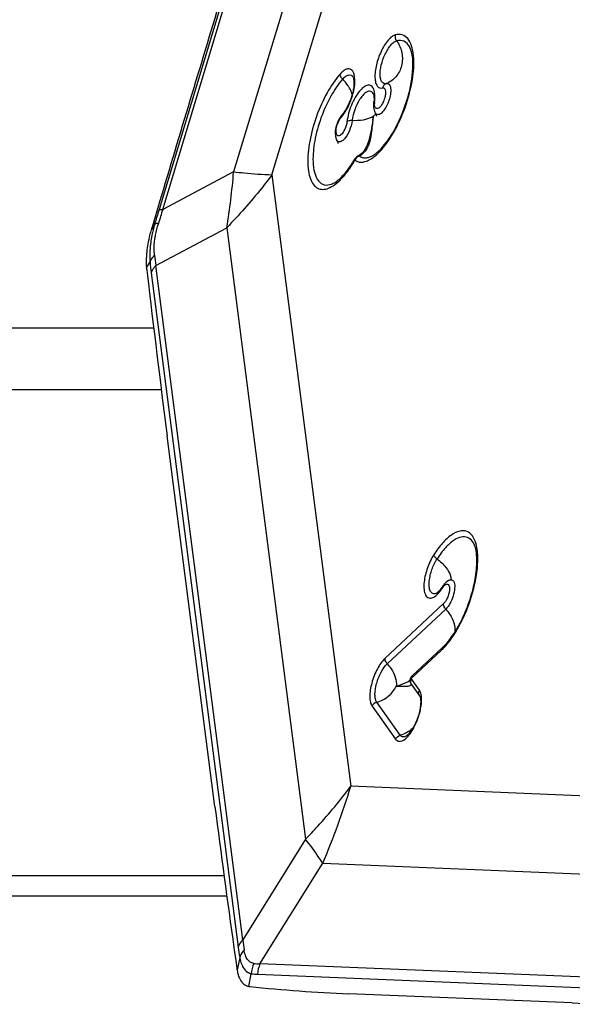
# Model space of a CAD drawing. Units: millimetres. Extents: x 0 to 841, y 0 to 594.
# Drawn here: x 478 to 483, y 118 to 125 of the extents above; entities that cross this region are included whole.
import ezdxf

# ---------------------------------------------------------------- set-up
doc = ezdxf.new("R2010")
doc.units = ezdxf.units.MM
doc.header["$LTSCALE"] = 46.255
doc.layers.add('607065095-000_CL', color=7, linetype='CONTINUOUS')
doc.layers.add('607083124-000_CL', color=7, linetype='CONTINUOUS')

msp = doc.modelspace()

# ---------------------------------------------------------------- linework, layer by layer
at = {"layer": '607065095-000_CL', "color": 9, "linetype": 'CONTINUOUS'}
for p, q in [((481.6008, 130.3941), (479.505, 123.4698)), ((479.5324, 123.4704), (481.6282, 130.3946)), ((481.9562, 130.0262), (480.056, 123.7486)), ((480.3397, 123.7267), (482.2398, 130.0043)), ((480.9384, 124.4484), (480.9384, 124.4483)), ((480.056, 123.7486), (479.5324, 123.4704)), ((480.3397, 123.7267), (480.9221, 119.2082)), ((480.7796, 123.6579), (480.7797, 123.6579)), ((479.4729, 123.3626), (479.4471, 123.3203)), ((479.482, 123.0576), (480.0056, 123.3358)), ((480.0056, 123.3358), (480.5881, 118.8173)), ((479.4129, 123.0402), (479.4387, 123.0825)), ((480.1244, 118.0736), (479.482, 123.0576)), ((479.448, 123.0032), (480.0904, 118.0192)), ((481.8275, 121.0073), (481.8275, 121.0074)), ((481.6075, 120.5578), (481.1746, 120.1535)), ((481.3677, 120.0047), (481.5917, 120.214)), ((481.4287, 119.9192), (481.3677, 120.0047)), ((481.4295, 119.8775), (481.4315, 119.8744)), ((481.0787, 119.8005), (481.2526, 119.5569)), ((481.2908, 119.582), (481.2877, 119.5858)), ((483.6459, 119.0956), (480.9221, 119.2082)), ((480.5881, 118.8173), (480.1244, 118.0736)), ((480.2508, 117.8965), (480.7145, 118.6402)), ((480.7145, 118.6402), (483.4383, 118.5276)), ((480.101, 117.9438), (480.0819, 117.85)), ((483.2552, 117.7723), (480.2508, 117.8965)), ((480.1677, 117.7299), (480.1868, 117.8236)), ((480.2333, 117.819), (483.2377, 117.6948))]:
    msp.add_line(p, q, dxfattribs=at)
at = {"layer": '607065095-000_CL', "color": 7, "linetype": 'CONTINUOUS'}
for p, q in [((481.0177, 123.9016), (481.0058, 123.8876)), ((480.9796, 123.867), (480.9733, 123.8636)), ((479.4952, 123.4815), (479.4532, 123.3408)), ((479.509, 123.5275), (479.4952, 123.4815)), ((479.4146, 123.0247), (479.4175, 122.9995)), ((479.9182, 119.059), (479.5653, 121.7972)), ((481.5527, 120.6338), (481.5507, 120.633)), ((481.1911, 120.1136), (481.6239, 120.5179)), ((481.6007, 120.235), (481.3767, 120.0258)), ((481.3648, 119.97), (481.3648, 119.9699)), ((481.3684, 119.963), (481.4294, 119.8775)), ((481.2877, 119.5858), (481.1138, 119.8294)), ((480.0585, 118.0147), (480.0613, 117.9953)), ((480.0613, 117.9953), (480.0691, 117.9392)), ((480.0691, 117.9392), (480.0797, 117.8641)), ((482.5564, 117.6075), (480.9058, 117.6757))]:
    msp.add_line(p, q, dxfattribs=at)
for points in [[(481.038, 123.936), (481.0285, 123.9178), (481.0177, 123.9016)], [(481.0058, 123.8876), (480.9931, 123.8761), (480.9796, 123.867)]]:
    msp.add_lwpolyline(points, dxfattribs=at)
for centre, radius, start, end in [((974.3813, -24.6325), 516.5753, 163.159696, 163.332806), ((480.5038, 124.4333), 0.4429, 332.72458, 338.47293), ((480.7893, 124.2917), 0.3046, 353.02614, 354.91827), ((480.8114, 124.2897), 0.2825, 354.92997, 355.77564), ((480.5621, 124.4034), 0.3773, 329.58558, 332.70808), ((481.0539, 124.0201), 0.2484, 156.27508, 159.6869), ((481.1685, 124.2213), 0.0765, 205.15313, 210.68343), ((480.9978, 124.1203), 0.1219, 29.03078, 30.56085), ((481.0338, 124.1381), 0.0819, 14.22439, 30.38783), ((481.0534, 124.0201), 0.2479, 159.65004, 166.558), ((480.7432, 123.9342), 0.0892, 15.00671, 31.78389), ((480.2027, 124.2776), 0.866, 327.292, 329.39542), ((480.1599, 124.3032), 0.9159, 329.37955, 329.90182), ((483.2771, 122.1975), 3.9912, 163.3544, 163.66167), ((480.3065, 123.1287), 0.898, 185.65817, 186.6558), ((583.5774, 135.1926), 104.8712, 186.676715, 187.33856), ((481.6255, 120.8153), 0.0874, 295.38735, 298.13969), ((480.9779, 120.7996), 0.8441, 326.47503, 329.06802), ((481.411, 119.9893), 0.0501, 163.91101, 169.77932), ((481.4107, 119.9895), 0.0497, 133.05718, 137.64346), ((576.8084, 131.5448), 97.6914, 187.342972, 187.960988), ((480.7571, 117.9599), 0.6841, 188.04736, 189.24275), ((480.1863, 117.8223), 0.0943, 258.59687, 264.07238), ((481.3947, 129.491), 11.8254, 264.08738, 267.63042), ((483.0442, 129.4168), 11.8194, 267.63467, 271.17894)]:
    msp.add_arc(centre, radius, start, end, dxfattribs=at)
at = {"layer": '607065095-000_CL', "color": 9, "linetype": 'CONTINUOUS'}
for centre, radius, start, end in [((480.7652, 124.3052), 0.3354, 352.97102, 357.06017), ((480.8112, 124.3025), 0.2893, 357.12166, 358.625), ((480.8289, 124.302), 0.2717, 358.63227, 359.41721), ((480.557, 124.3964), 0.3831, 327.86525, 328.8654), ((481.2257, 124.2484), 0.1286, 172.97367, 177.3926), ((482.0783, 124.0217), 1, 172.10849, 173.63211), ((478.2142, 124.5089), 2.8948, 352.54268, 353.05796), ((480.8477, 123.9983), 0.0334, 210.71732, 215.5194), ((481.0025, 123.8139), 0.0541, 152.38593, 157.93427), ((480.9997, 123.9032), 0.0836, 235.49835, 238.12433), ((480.9824, 123.8454), 0.0201, 81.27874, 91.27965), ((480.9288, 123.9724), 0.1212, 297.86163, 304.57283), ((481.0256, 123.9571), 0.1051, 279.06761, 283.53725), ((480.9355, 124.0627), 0.2573, 302.20599, 306.06478), ((475.3639, 124.1119), 4.7062, 350.50888, 355.57367), ((495.9394, 118.4947), 17.171, 163.15751, 163.53109), ((493.8655, 119.0192), 15.0084, 162.74757, 163.16133), ((482.5899, 123.5011), 3.1394, 186.72738, 188.12204), ((483.0219, 123.4632), 3.6034, 186.06569, 187.33548), ((479.5614, 122.9657), 0.1194, 158.42094, 161.69404), ((481.3213, 120.851), 0.3294, 323.59212, 327.24711), ((481.6436, 120.6623), 0.0419, 121.96408, 126.17034), ((481.2787, 120.1018), 0.1363, 305.8498, 307.35739), ((481.4085, 119.9883), 0.0474, 202.8156, 212.17872), ((481.4022, 119.983), 0.0393, 203.84341, 210.65308), ((481.4736, 119.8974), 0.0499, 154.04846, 165.83435), ((481.2916, 119.7955), 0.1604, 27.51679, 30.75586), ((475.8062, 120.7563), 5.345, 336.67862, 343.16477), ((483.2376, 118.4242), 3.1731, 187.33328, 188.70769), ((483.0437, 118.4081), 2.9385, 186.53745, 187.98755), ((480.2546, 118.2787), 0.3822, 262.57808, 269.42495), ((480.2496, 118.216), 0.3974, 260.90419, 267.64878)]:
    msp.add_arc(centre, radius, start, end, dxfattribs=at)
for points, knots in [([(481.2528, 124.7616), (481.2433, 124.7593), (481.2229, 124.7479), (481.1833, 124.7087), (481.1598, 124.6683), (481.1457, 124.6384)], [0, 0, 0, 0, 0.176616, 0.406718, 1, 1, 1, 1]), ([(481.1752, 124.6178), (481.1879, 124.6411), (481.2048, 124.6747), (481.2374, 124.7058), (481.2537, 124.7149), (481.2614, 124.7169)], [0, 0, 0, 0, 0.59324, 0.823588, 1, 1, 1, 1]), ([(481.2614, 124.7169), (481.2798, 124.6906), (481.3054, 124.6295), (481.3037, 124.5323), (481.2623, 124.4471), (481.2112, 124.4107), (481.1839, 124.4008)], [0, 0, 0, 0, 0.259711, 0.518038, 0.765161, 1, 1, 1, 1]), ([(481.3855, 124.6055), (481.3831, 124.6308), (481.3751, 124.6759), (481.3484, 124.733), (481.3038, 124.7662), (481.2689, 124.7654), (481.2528, 124.7616)], [0, 0, 0, 0, 0.326353, 0.581961, 0.78929, 1, 1, 1, 1]), ([(481.3548, 124.6748), (481.3453, 124.6907), (481.3185, 124.7198), (481.2786, 124.721), (481.2614, 124.7169)], [0, 0, 0, 0, 0.510783, 1, 1, 1, 1]), ([(481.1457, 124.6384), (481.1307, 124.6065), (481.1134, 124.557), (481.1015, 124.4914), (481.0992, 124.4478), (481.1035, 124.4116), (481.1141, 124.384), (481.1335, 124.3671), (481.1495, 124.3671), (481.1566, 124.3689)], [0, 0, 0, 0, 0.343145, 0.504318, 0.647008, 0.765017, 0.856569, 0.928507, 1, 1, 1, 1]), ([(481.1352, 123.8974), (481.1762, 123.9399), (481.2495, 124.0471), (481.3302, 124.2278), (481.3809, 124.4185), (481.3909, 124.5472), (481.3855, 124.6055)], [0, 0, 0, 0, 0.231061, 0.501545, 0.771199, 1, 1, 1, 1]), ([(481.1839, 124.4008), (481.1782, 124.3994), (481.1653, 124.3994), (481.1497, 124.413), (481.1412, 124.4353), (481.1377, 124.4644), (481.1395, 124.4995), (481.1492, 124.5522), (481.1631, 124.5921), (481.1752, 124.6178)], [0, 0, 0, 0, 0.071565, 0.143582, 0.235233, 0.353313, 0.495978, 0.657145, 1, 1, 1, 1]), ([(480.9485, 124.376), (480.952, 124.4002), (480.9542, 124.4347), (480.9456, 124.4756), (480.935, 124.4967), (480.9183, 124.5095), (480.8973, 124.5105), (480.8757, 124.5011), (480.8623, 124.4905), (480.8554, 124.484)], [0, 0, 0, 0, 0.345499, 0.479031, 0.585518, 0.673397, 0.760977, 0.866897, 1, 1, 1, 1]), ([(480.8428, 124.471), (480.8057, 124.4293), (480.7391, 124.3286), (480.6642, 124.1602), (480.6151, 123.9825), (480.6026, 123.8622), (480.6047, 123.8063)], [0, 0, 0, 0, 0.232741, 0.499612, 0.766689, 1, 1, 1, 1]), ([(480.8616, 124.4336), (480.8276, 124.3953), (480.7664, 124.3028), (480.6976, 124.1482), (480.6526, 123.985), (480.6411, 123.8745), (480.643, 123.8232)], [0, 0, 0, 0, 0.232738, 0.499611, 0.766692, 1, 1, 1, 1]), ([(480.8616, 124.4336), (480.8588, 124.4363), (480.8495, 124.4469), (480.8431, 124.4608), (480.8428, 124.471)], [0, 0, 0, 0, 0.275085, 1, 1, 1, 1]), ([(480.8616, 124.4336), (480.8685, 124.4413), (480.8817, 124.4539), (480.9037, 124.4658), (480.9258, 124.4642), (480.935, 124.454), (480.9384, 124.4484)], [0, 0, 0, 0, 0.333613, 0.588362, 0.788354, 1, 1, 1, 1]), ([(480.9129, 124.367), (480.9096, 124.373), (480.895, 124.397), (480.8768, 124.4188), (480.8616, 124.4336)], [0, 0, 0, 0, 0.243395, 1, 1, 1, 1]), ([(481.0914, 124.3594), (481.0876, 124.3686), (481.0794, 124.3818), (481.0617, 124.3896), (481.0413, 124.3896), (481.0132, 124.3743), (480.9819, 124.342), (480.9515, 124.2961), (480.9163, 124.2225), (480.899, 124.1611), (480.8939, 124.1195)], [0, 0, 0, 0, 0.078886, 0.112953, 0.148453, 0.236321, 0.355657, 0.503149, 0.668697, 1, 1, 1, 1]), ([(480.907, 124.2398), (480.9121, 124.2507), (480.9306, 124.2945), (480.9434, 124.3409), (480.9485, 124.376)], [0, 0, 0, 0, 0.25393, 1, 1, 1, 1]), ([(480.9325, 124.3208), (480.9314, 124.3247), (480.9262, 124.3406), (480.9191, 124.3559), (480.9129, 124.367)], [0, 0, 0, 0, 0.241336, 1, 1, 1, 1]), ([(481.0772, 124.3391), (481.0723, 124.3427), (481.0582, 124.3467), (481.0358, 124.3376), (481.0135, 124.3186), (480.9911, 124.2902), (480.9703, 124.2543), (480.9469, 124.2004), (480.9353, 124.1566), (480.9317, 124.1272)], [0, 0, 0, 0, 0.064752, 0.142614, 0.245969, 0.37515, 0.524488, 0.685182, 1, 1, 1, 1]), ([(481.0983, 124.333), (481.098, 124.3354), (481.0964, 124.3444), (481.0939, 124.3532), (481.0914, 124.3594)], [0, 0, 0, 0, 0.270465, 1, 1, 1, 1]), ([(481.1839, 124.4008), (481.1872, 124.4016), (481.194, 124.402), (481.2075, 124.3953), (481.2168, 124.3727), (481.2178, 124.339), (481.2109, 124.2974), (481.1966, 124.2542), (481.1767, 124.2154), (481.1546, 124.1864), (481.1363, 124.1731), (481.1277, 124.1711)], [0, 0, 0, 0, 0.036077, 0.070328, 0.155419, 0.279636, 0.435979, 0.606275, 0.768857, 0.903926, 1, 1, 1, 1]), ([(481.1839, 124.4008), (481.1773, 124.3984), (481.1649, 124.3896), (481.1584, 124.3761), (481.1566, 124.3689)], [0, 0, 0, 0, 0.487101, 1, 1, 1, 1]), ([(481.1566, 124.3689), (481.1606, 124.3698), (481.1708, 124.368), (481.178, 124.352), (481.1794, 124.3312), (481.1772, 124.3151), (481.1753, 124.3063)], [0, 0, 0, 0, 0.161822, 0.357273, 0.640283, 1, 1, 1, 1]), ([(481.1005, 124.2993), (481.1005, 124.3023), (481.1005, 124.3135), (481.0996, 124.3248), (481.0983, 124.333)], [0, 0, 0, 0, 0.265201, 1, 1, 1, 1]), ([(481.1753, 124.3063), (481.1726, 124.2935), (481.164, 124.2687), (481.1482, 124.237), (481.1209, 124.2102), (481.1087, 124.217)], [0, 0, 0, 0, 0.3337, 0.644619, 1, 1, 1, 1]), ([(480.8523, 124.1532), (480.8548, 124.1561), (480.8654, 124.1686), (480.8748, 124.182), (480.8814, 124.1926)], [0, 0, 0, 0, 0.233982, 1, 1, 1, 1]), ([(480.8849, 124.1983), (480.8869, 124.2016), (480.8948, 124.2151), (480.9019, 124.229), (480.907, 124.2398)], [0, 0, 0, 0, 0.242161, 1, 1, 1, 1]), ([(481.0917, 124.2547), (481.092, 124.2575), (481.0942, 124.2611), (481.0972, 124.2635), (481.0981, 124.2641)], [0, 0, 0, 0, 0.714403, 1, 1, 1, 1]), ([(481.1087, 124.217), (481.107, 124.2179), (481.0992, 124.2251), (481.0977, 124.2365), (481.0973, 124.2448)], [0, 0, 0, 0, 0.192425, 1, 1, 1, 1]), ([(480.8191, 124.0871), (480.8208, 124.0935), (480.8286, 124.117), (480.8402, 124.1397), (480.8523, 124.1532)], [0, 0, 0, 0, 0.26801, 1, 1, 1, 1]), ([(480.8939, 124.1195), (480.8915, 124.1), (480.8805, 124.065), (480.8612, 124.0324), (480.8482, 124.0217)], [0, 0, 0, 0, 0.538281, 1, 1, 1, 1]), ([(480.8581, 124.171), (480.855, 124.1675), (480.8525, 124.1612), (480.8522, 124.1549), (480.8523, 124.1532)], [0, 0, 0, 0, 0.730082, 1, 1, 1, 1]), ([(480.9317, 124.1272), (480.9286, 124.1017), (480.9147, 124.0538), (480.8906, 124.0096), (480.8748, 123.9919)], [0, 0, 0, 0, 0.519534, 1, 1, 1, 1]), ([(480.9317, 124.1272), (480.9279, 124.1273), (480.9151, 124.1272), (480.9014, 124.1247), (480.8939, 124.1194)], [0, 0, 0, 0, 0.293334, 1, 1, 1, 1]), ([(481.0762, 124.1518), (481.0567, 124.1413), (481.0083, 124.1279), (480.9588, 124.1259), (480.9317, 124.1272)], [0, 0, 0, 0, 0.449491, 1, 1, 1, 1]), ([(481.0846, 124.1332), (481.0807, 124.1035), (481.072, 124.045), (481.058, 123.9872), (481.0478, 123.9598)], [0, 0, 0, 0, 0.506339, 1, 1, 1, 1]), ([(481.0845, 124.1326), (481.0829, 124.1185), (481.0776, 124.0635), (481.0716, 124.008), (481.0602, 123.9685)], [0, 0, 0, 0, 0.25679, 1, 1, 1, 1]), ([(481.0878, 124.159), (481.0897, 124.1603), (481.0964, 124.1654), (481.1024, 124.1716), (481.1059, 124.1766)], [0, 0, 0, 0, 0.268284, 1, 1, 1, 1]), ([(481.1277, 124.1711), (481.1231, 124.17), (481.1124, 124.1703), (481.1053, 124.178), (481.1028, 124.1823)], [0, 0, 0, 0, 0.489071, 1, 1, 1, 1]), ([(480.8274, 124.0148), (480.8208, 124.0168), (480.8142, 124.0301), (480.813, 124.048), (480.8138, 124.0598), (480.8147, 124.0661)], [0, 0, 0, 0, 0.371763, 0.655645, 1, 1, 1, 1]), ([(480.8748, 123.9919), (480.87, 123.9865), (480.8607, 123.9776), (480.8455, 123.969), (480.8302, 123.9689), (480.8231, 123.9753), (480.8205, 123.9789)], [0, 0, 0, 0, 0.333819, 0.592495, 0.795182, 1, 1, 1, 1]), ([(480.8482, 124.0217), (480.8464, 124.0202), (480.8405, 124.0159), (480.8323, 124.0133), (480.8274, 124.0148)], [0, 0, 0, 0, 0.308667, 1, 1, 1, 1]), ([(481.0602, 123.9685), (481.0588, 123.9681), (481.0541, 123.9663), (481.0497, 123.963), (481.0478, 123.9598)], [0, 0, 0, 0, 0.282385, 1, 1, 1, 1]), ([(480.9084, 123.7657), (480.9122, 123.771), (480.9277, 123.7934), (480.942, 123.8164), (480.9524, 123.8343)], [0, 0, 0, 0, 0.242122, 1, 1, 1, 1]), ([(480.9524, 123.8343), (480.952, 123.8352), (480.951, 123.8382), (480.9511, 123.8419), (480.9523, 123.8439)], [0, 0, 0, 0, 0.295259, 1, 1, 1, 1]), ([(481.005, 123.8557), (481.0138, 123.8529), (481.0265, 123.8515), (481.039, 123.8529), (481.0422, 123.8534)], [0, 0, 0, 0, 0.737338, 1, 1, 1, 1]), ([(481.006, 123.8203), (481.0098, 123.8206), (481.0261, 123.8229), (481.0418, 123.8286), (481.0531, 123.8342)], [0, 0, 0, 0, 0.231559, 1, 1, 1, 1]), ([(481.087, 123.8548), (481.091, 123.8577), (481.108, 123.8708), (481.1238, 123.8856), (481.1352, 123.8974)], [0, 0, 0, 0, 0.233283, 1, 1, 1, 1]), ([(480.6047, 123.8063), (480.6055, 123.7838), (480.6096, 123.7424), (480.6251, 123.6874), (480.6496, 123.646), (480.6846, 123.6208), (480.7273, 123.6167), (480.7724, 123.6321), (480.8191, 123.6637), (480.8484, 123.6925), (480.8633, 123.7091)], [0, 0, 0, 0, 0.162261, 0.297941, 0.4086, 0.502844, 0.596486, 0.70571, 0.839474, 1, 1, 1, 1]), ([(480.643, 123.8232), (480.644, 123.7949), (480.6497, 123.7451), (480.6732, 123.6892), (480.7019, 123.6622), (480.7347, 123.6478), (480.7628, 123.6518), (480.7796, 123.6579)], [0, 0, 0, 0, 0.333289, 0.587045, 0.691363, 0.789191, 1, 1, 1, 1]), ([(480.8633, 123.7091), (480.8672, 123.7134), (480.883, 123.7316), (480.8977, 123.7507), (480.9084, 123.7657)], [0, 0, 0, 0, 0.23866, 1, 1, 1, 1]), ([(480.3397, 123.7267), (480.3143, 123.693), (480.2092, 123.5575), (480.0954, 123.4288), (480.0056, 123.3358)], [0, 0, 0, 0, 0.246316, 1, 1, 1, 1]), ([(480.056, 123.7486), (480.0816, 123.7459), (480.176, 123.7365), (480.2706, 123.7296), (480.3397, 123.7267)], [0, 0, 0, 0, 0.271029, 1, 1, 1, 1]), ([(479.505, 123.4698), (479.5081, 123.4712), (479.5176, 123.4716), (479.5266, 123.471), (479.5324, 123.4704)], [0, 0, 0, 0, 0.372547, 1, 1, 1, 1]), ([(479.4729, 123.3626), (479.4704, 123.3542), (479.4613, 123.3213), (479.4537, 123.2879), (479.4491, 123.2628)], [0, 0, 0, 0, 0.254556, 1, 1, 1, 1]), ([(479.5006, 123.3668), (479.4948, 123.3669), (479.4855, 123.3666), (479.4759, 123.3646), (479.4729, 123.3626)], [0, 0, 0, 0, 0.612327, 1, 1, 1, 1]), ([(479.4752, 123.2552), (479.4765, 123.2644), (479.4828, 123.302), (479.4921, 123.3391), (479.5006, 123.3668)], [0, 0, 0, 0, 0.241425, 1, 1, 1, 1]), ([(479.4491, 123.2628), (479.4462, 123.2468), (479.4371, 123.1872), (479.4347, 123.1263), (479.4387, 123.0825)], [0, 0, 0, 0, 0.269901, 1, 1, 1, 1]), ([(479.4721, 123.1334), (479.471, 123.1425), (479.4677, 123.1831), (479.4707, 123.2241), (479.4752, 123.2552)], [0, 0, 0, 0, 0.226828, 1, 1, 1, 1]), ([(479.4721, 123.1334), (479.4683, 123.1296), (479.4545, 123.1145), (479.4437, 123.0966), (479.4387, 123.0825)], [0, 0, 0, 0, 0.263948, 1, 1, 1, 1]), ([(479.482, 123.0576), (479.4785, 123.054), (479.4658, 123.0396), (479.4556, 123.0228), (479.4503, 123.0096)], [0, 0, 0, 0, 0.260602, 1, 1, 1, 1]), ([(481.7804, 121.0914), (481.7638, 121.098), (481.7202, 121.0984), (481.6574, 121.0636), (481.5934, 121.0023), (481.5545, 120.9492), (481.5351, 120.919)], [0, 0, 0, 0, 0.168683, 0.38321, 0.661741, 1, 1, 1, 1]), ([(481.8573, 120.9467), (481.8553, 120.9645), (481.8482, 121.0035), (481.8272, 121.0574), (481.7964, 121.085), (481.7804, 121.0914)], [0, 0, 0, 0, 0.314878, 0.697595, 1, 1, 1, 1]), ([(481.646, 120.9959), (481.6384, 120.9888), (481.606, 120.9559), (481.5785, 120.9186), (481.5592, 120.8886)], [0, 0, 0, 0, 0.225805, 1, 1, 1, 1]), ([(481.8275, 121.0074), (481.8192, 121.0212), (481.7979, 121.0461), (481.7474, 121.0565), (481.6944, 121.0363), (481.6625, 121.0113), (481.646, 120.9959)], [0, 0, 0, 0, 0.226207, 0.433801, 0.681439, 1, 1, 1, 1]), ([(481.5351, 120.919), (481.5157, 120.8889), (481.4852, 120.8235), (481.4677, 120.7534), (481.4639, 120.7179)], [0, 0, 0, 0, 0.500879, 1, 1, 1, 1]), ([(481.5592, 120.8886), (481.5561, 120.8909), (481.5463, 120.8993), (481.5374, 120.9101), (481.5351, 120.919)], [0, 0, 0, 0, 0.292249, 1, 1, 1, 1]), ([(481.7475, 120.4412), (481.7881, 120.5257), (481.8336, 120.6568), (481.8608, 120.829), (481.8615, 120.9099), (481.8573, 120.9467)], [0, 0, 0, 0, 0.538621, 0.787219, 1, 1, 1, 1]), ([(481.5019, 120.7267), (481.5043, 120.7405), (481.5086, 120.7689), (481.5244, 120.8245), (481.5437, 120.8642), (481.5592, 120.8886)], [0, 0, 0, 0, 0.241944, 0.49925, 1, 1, 1, 1]), ([(481.5592, 120.8886), (481.5833, 120.8704), (481.6231, 120.8336), (481.6526, 120.7861), (481.6585, 120.7631)], [0, 0, 0, 0, 0.56057, 1, 1, 1, 1]), ([(481.4639, 120.7179), (481.462, 120.6992), (481.4612, 120.666), (481.4696, 120.623), (481.4955, 120.595), (481.5184, 120.5987), (481.5277, 120.6026)], [0, 0, 0, 0, 0.354294, 0.620154, 0.809097, 1, 1, 1, 1]), ([(481.5508, 120.633), (481.5434, 120.6303), (481.5254, 120.6288), (481.5062, 120.6517), (481.4997, 120.6856), (481.5003, 120.712), (481.5019, 120.7267)], [0, 0, 0, 0, 0.186437, 0.37778, 0.645954, 1, 1, 1, 1]), ([(481.6214, 120.6979), (481.6223, 120.6985), (481.6257, 120.7004), (481.6294, 120.7016), (481.6322, 120.7018)], [0, 0, 0, 0, 0.278708, 1, 1, 1, 1]), ([(481.685, 120.7146), (481.69, 120.701), (481.6908, 120.6659), (481.6795, 120.6129), (481.6576, 120.5606), (481.6362, 120.5294), (481.6239, 120.5179)], [0, 0, 0, 0, 0.205135, 0.477354, 0.762179, 1, 1, 1, 1]), ([(481.6409, 120.6996), (481.6463, 120.6958), (481.6526, 120.678), (481.6515, 120.6614), (481.6502, 120.6512)], [0, 0, 0, 0, 0.390933, 1, 1, 1, 1]), ([(481.6531, 120.7322), (481.6591, 120.7344), (481.6749, 120.7347), (481.6826, 120.7213), (481.685, 120.7146)], [0, 0, 0, 0, 0.473695, 1, 1, 1, 1]), ([(481.6585, 120.7631), (481.6591, 120.7607), (481.6611, 120.7515), (481.6616, 120.742), (481.6608, 120.7352)], [0, 0, 0, 0, 0.26979, 1, 1, 1, 1]), ([(481.5277, 120.6026), (481.5384, 120.6071), (481.5602, 120.6232), (481.5775, 120.6435), (481.5863, 120.6555)], [0, 0, 0, 0, 0.437003, 1, 1, 1, 1]), ([(481.5995, 120.6845), (481.5979, 120.6821), (481.5973, 120.6778), (481.598, 120.6739), (481.5983, 120.6728)], [0, 0, 0, 0, 0.715868, 1, 1, 1, 1]), ([(481.5983, 120.6728), (481.5999, 120.6753), (481.6058, 120.6838), (481.6128, 120.6918), (481.6189, 120.6962)], [0, 0, 0, 0, 0.284069, 1, 1, 1, 1]), ([(481.6502, 120.6512), (481.6497, 120.6477), (481.6473, 120.6334), (481.6431, 120.6194), (481.6391, 120.6091)], [0, 0, 0, 0, 0.238775, 1, 1, 1, 1]), ([(481.6238, 120.5178), (481.6212, 120.5207), (481.6123, 120.5322), (481.607, 120.5471), (481.6075, 120.5578)], [0, 0, 0, 0, 0.268338, 1, 1, 1, 1]), ([(481.6391, 120.6091), (481.637, 120.6038), (481.629, 120.5854), (481.6181, 120.5677), (481.6075, 120.5578)], [0, 0, 0, 0, 0.280375, 1, 1, 1, 1]), ([(481.6239, 120.5179), (481.6351, 120.5056), (481.6729, 120.4571), (481.6945, 120.3932), (481.6911, 120.3483)], [0, 0, 0, 0, 0.269425, 1, 1, 1, 1]), ([(481.664, 120.298), (481.6716, 120.3087), (481.7026, 120.3544), (481.7293, 120.4031), (481.7475, 120.4412)], [0, 0, 0, 0, 0.23615, 1, 1, 1, 1]), ([(481.6282, 120.2522), (481.6312, 120.2558), (481.6437, 120.2706), (481.6554, 120.2861), (481.664, 120.298)], [0, 0, 0, 0, 0.241376, 1, 1, 1, 1]), ([(481.5916, 120.2139), (481.5917, 120.216), (481.5927, 120.2237), (481.5965, 120.2311), (481.6007, 120.235)], [0, 0, 0, 0, 0.267009, 1, 1, 1, 1]), ([(481.5917, 120.214), (481.5948, 120.2169), (481.6075, 120.2291), (481.6194, 120.242), (481.6282, 120.2522)], [0, 0, 0, 0, 0.238917, 1, 1, 1, 1]), ([(481.1746, 120.1535), (481.1515, 120.1318), (481.1124, 120.0726), (481.0745, 119.9757), (481.0596, 119.8901), (481.0644, 119.8319), (481.0727, 119.8089), (481.0787, 119.8005)], [0, 0, 0, 0, 0.248473, 0.544146, 0.813872, 0.91928, 1, 1, 1, 1]), ([(481.1911, 120.1136), (481.1884, 120.1165), (481.1795, 120.128), (481.1742, 120.1429), (481.1747, 120.1535)], [0, 0, 0, 0, 0.268377, 1, 1, 1, 1]), ([(481.1138, 119.8294), (481.109, 119.8361), (481.1023, 119.8546), (481.0983, 119.9014), (481.1105, 119.9703), (481.1409, 120.0484), (481.1724, 120.0961), (481.1911, 120.1136)], [0, 0, 0, 0, 0.080563, 0.185749, 0.455312, 0.751162, 1, 1, 1, 1]), ([(481.1911, 120.1136), (481.202, 120.1018), (481.239, 120.0545), (481.2606, 119.9929), (481.2586, 119.9489)], [0, 0, 0, 0, 0.268327, 1, 1, 1, 1]), ([(481.2586, 119.9489), (481.2685, 119.9521), (481.303, 119.9629), (481.3375, 119.9763), (481.3585, 119.9914)], [0, 0, 0, 0, 0.28745, 1, 1, 1, 1]), ([(481.3767, 120.0258), (481.3726, 120.0219), (481.3687, 120.0145), (481.3678, 120.0068), (481.3677, 120.0047)], [0, 0, 0, 0, 0.732938, 1, 1, 1, 1]), ([(481.1138, 119.8294), (481.1448, 119.8379), (481.2034, 119.8685), (481.2447, 119.9202), (481.2586, 119.9489)], [0, 0, 0, 0, 0.501994, 1, 1, 1, 1]), ([(481.2586, 119.9489), (481.273, 119.9474), (481.2936, 119.9469), (481.3197, 119.9471), (481.3358, 119.9481), (481.3493, 119.9498), (481.3596, 119.9524), (481.3673, 119.956), (481.3689, 119.9611), (481.3684, 119.963)], [0, 0, 0, 0, 0.372814, 0.532377, 0.672174, 0.789953, 0.882702, 0.949002, 1, 1, 1, 1]), ([(481.4294, 119.8775), (481.4253, 119.8845), (481.4227, 119.896), (481.4245, 119.9068), (481.4252, 119.9096)], [0, 0, 0, 0, 0.739972, 1, 1, 1, 1]), ([(481.4416, 119.8017), (481.4445, 119.8219), (481.4471, 119.8577), (481.4413, 119.8941), (481.4349, 119.9082)], [0, 0, 0, 0, 0.567422, 1, 1, 1, 1]), ([(481.3889, 119.6433), (481.4088, 119.6806), (481.4288, 119.7336), (481.4396, 119.7884), (481.4416, 119.8017)], [0, 0, 0, 0, 0.757705, 1, 1, 1, 1]), ([(481.2727, 119.5418), (481.2919, 119.5363), (481.3288, 119.5584), (481.3621, 119.5981), (481.3802, 119.6271), (481.3889, 119.6433)], [0, 0, 0, 0, 0.371646, 0.658201, 1, 1, 1, 1]), ([(481.2526, 119.5569), (481.2539, 119.555), (481.2592, 119.5484), (481.2668, 119.5435), (481.2727, 119.5418)], [0, 0, 0, 0, 0.270818, 1, 1, 1, 1]), ([(481.3247, 119.5751), (481.3229, 119.5744), (481.3162, 119.5724), (481.3088, 119.5723), (481.3039, 119.5737)], [0, 0, 0, 0, 0.274893, 1, 1, 1, 1]), ([(480.5881, 118.8173), (480.6183, 118.8486), (480.7356, 118.9737), (480.8453, 119.1059), (480.9221, 119.2082)], [0, 0, 0, 0, 0.253811, 1, 1, 1, 1]), ([(480.7145, 118.6402), (480.7052, 118.6545), (480.6651, 118.715), (480.6221, 118.7734), (480.5881, 118.8173)], [0, 0, 0, 0, 0.235008, 1, 1, 1, 1]), ([(480.0904, 118.0192), (480.092, 118.024), (480.1001, 118.044), (480.113, 118.0618), (480.1244, 118.0736)], [0, 0, 0, 0, 0.238576, 1, 1, 1, 1]), ([(480.1338, 117.9998), (480.13, 117.9956), (480.1163, 117.9788), (480.1058, 117.9591), (480.101, 117.9438)], [0, 0, 0, 0, 0.260463, 1, 1, 1, 1]), ([(480.101, 117.9438), (480.102, 117.9384), (480.106, 117.9184), (480.1122, 117.8989), (480.1185, 117.8854)], [0, 0, 0, 0, 0.26918, 1, 1, 1, 1]), ([(480.2053, 117.8997), (480.1962, 117.9008), (480.1776, 117.907), (480.1556, 117.9292), (480.1409, 117.9613), (480.1356, 117.9862), (480.1338, 117.9998)], [0, 0, 0, 0, 0.207581, 0.427576, 0.687776, 1, 1, 1, 1]), ([(480.1185, 117.8854), (480.121, 117.88), (480.1312, 117.8609), (480.1463, 117.8441), (480.1595, 117.8355)], [0, 0, 0, 0, 0.272854, 1, 1, 1, 1])]:
    msp.add_open_spline(points, degree=3, knots=knots, dxfattribs=at)
for points in [[(481.2614, 124.7169), (481.2527, 124.7293), (481.2492, 124.7468), (481.2528, 124.7616)], [(480.8554, 124.484), (480.851, 124.4799), (480.8468, 124.4755), (480.8428, 124.471)], [(481.0869, 124.328), (481.0844, 124.3322), (481.0812, 124.3362), (481.0772, 124.3391)], [(481.0973, 124.2448), (481.0971, 124.2479), (481.0971, 124.2511), (481.0973, 124.2542)], [(481.0878, 124.159), (481.0841, 124.1564), (481.0802, 124.154), (481.0762, 124.1518)], [(480.8147, 124.0661), (480.8157, 124.0732), (480.8172, 124.0802), (480.8191, 124.0871)], [(481.0273, 123.9009), (481.0189, 123.8901), (481.0088, 123.8804), (480.9976, 123.8726)], [(481.0489, 123.9377), (481.0432, 123.9247), (481.0361, 123.9121), (481.0273, 123.9009)], [(481.0478, 123.9598), (481.0449, 123.9518), (481.0416, 123.9438), (481.038, 123.9361)], [(481.0602, 123.9685), (481.0569, 123.9581), (481.0533, 123.9477), (481.0489, 123.9377)], [(480.9854, 123.8653), (480.9725, 123.8612), (480.9608, 123.851), (480.9546, 123.839)], [(480.9556, 123.8322), (480.9624, 123.8279), (480.9699, 123.8247), (480.9777, 123.8227)], [(480.9735, 123.8633), (480.9761, 123.8647), (480.979, 123.8654), (480.9819, 123.8655)], [(480.9854, 123.8653), (480.9914, 123.8611), (480.9981, 123.8579), (481.005, 123.8557)], [(481.0502, 123.855), (481.0547, 123.8561), (481.0591, 123.8574), (481.0635, 123.859)], [(481.0531, 123.8342), (481.0598, 123.8374), (481.0663, 123.8411), (481.0726, 123.8451)], [(480.9777, 123.8227), (480.9868, 123.8203), (480.9965, 123.8196), (481.006, 123.8203)], [(481.6322, 120.7018), (481.6352, 120.702), (481.6384, 120.7013), (481.6409, 120.6996)], [(481.3632, 119.9905), (481.3621, 119.9827), (481.3631, 119.9743), (481.3662, 119.9671)], [(481.3677, 120.0047), (481.3655, 120.0002), (481.364, 119.9954), (481.3632, 119.9905)], [(481.4349, 119.9082), (481.4332, 119.9121), (481.4312, 119.9158), (481.4287, 119.9192)], [(481.1138, 119.8294), (481.0992, 119.8254), (481.0854, 119.8141), (481.0787, 119.8005)], [(481.3789, 119.6353), (481.3529, 119.6124), (481.321, 119.595), (481.2877, 119.5858)], [(481.2526, 119.5569), (481.2592, 119.5706), (481.2731, 119.5818), (481.2877, 119.5859)], [(481.3039, 119.5737), (481.2989, 119.5751), (481.2943, 119.5782), (481.2908, 119.582)], [(480.2053, 117.8997), (480.1947, 117.8759), (480.1884, 117.8497), (480.1868, 117.8236)], [(480.2508, 117.8965), (480.2403, 117.8722), (480.2344, 117.8454), (480.2333, 117.819)], [(480.1595, 117.8355), (480.1679, 117.8301), (480.1772, 117.8261), (480.1868, 117.8236)]]:
    msp.add_open_spline(points, degree=3, dxfattribs=at)
at = {"layer": '607065095-000_CL', "color": 7, "linetype": 'CONTINUOUS'}
for points, knots in [([(481.1525, 123.9275), (481.199, 123.9789), (481.2778, 124.1085), (481.3551, 124.3163), (481.3856, 124.4954), (481.3778, 124.6134), (481.3644, 124.6586), (481.3548, 124.6748)], [0, 0, 0, 0, 0.259147, 0.558625, 0.827567, 0.929704, 1, 1, 1, 1]), ([(480.9384, 124.4483), (480.9407, 124.4445), (480.9441, 124.4311), (480.9451, 124.4177), (480.9452, 124.4087)], [0, 0, 0, 0, 0.330964, 1, 1, 1, 1]), ([(480.9403, 124.356), (480.9391, 124.349), (480.933, 124.32), (480.924, 124.2917), (480.9158, 124.2708)], [0, 0, 0, 0, 0.240559, 1, 1, 1, 1]), ([(480.9452, 124.4087), (480.9453, 124.4047), (480.945, 124.3871), (480.9427, 124.3694), (480.9403, 124.356)], [0, 0, 0, 0, 0.225908, 1, 1, 1, 1]), ([(481.0869, 124.328), (481.0902, 124.3224), (481.0939, 124.3021), (481.0941, 124.2823), (481.0931, 124.2689)], [0, 0, 0, 0, 0.327704, 1, 1, 1, 1]), ([(480.8875, 124.2124), (480.8859, 124.2096), (480.8797, 124.1994), (480.873, 124.1896), (480.8676, 124.1826)], [0, 0, 0, 0, 0.264853, 1, 1, 1, 1]), ([(481.0904, 124.2358), (481.0903, 124.2317), (481.0907, 124.2157), (481.0942, 124.1996), (481.0993, 124.1888)], [0, 0, 0, 0, 0.256992, 1, 1, 1, 1]), ([(480.8581, 124.171), (480.855, 124.1675), (480.8425, 124.1518), (480.8327, 124.1341), (480.8265, 124.12)], [0, 0, 0, 0, 0.234571, 1, 1, 1, 1]), ([(480.8123, 124.0777), (480.8102, 124.0691), (480.8043, 124.0373), (480.8069, 124.0016), (480.819, 123.9812)], [0, 0, 0, 0, 0.271886, 1, 1, 1, 1]), ([(481.1128, 123.8891), (481.116, 123.8918), (481.13, 123.9038), (481.143, 123.917), (481.1525, 123.9275)], [0, 0, 0, 0, 0.229624, 1, 1, 1, 1]), ([(481.0782, 123.8656), (481.0809, 123.867), (481.0931, 123.8739), (481.1044, 123.8822), (481.1128, 123.8891)], [0, 0, 0, 0, 0.222555, 1, 1, 1, 1]), ([(480.8891, 123.7504), (480.8927, 123.755), (480.9076, 123.7741), (480.9214, 123.7941), (480.9314, 123.8096)], [0, 0, 0, 0, 0.238595, 1, 1, 1, 1]), ([(480.7797, 123.6579), (480.7981, 123.6646), (480.8386, 123.6926), (480.8712, 123.7281), (480.8891, 123.7504)], [0, 0, 0, 0, 0.406171, 1, 1, 1, 1]), ([(479.4471, 123.3203), (479.443, 123.3063), (479.4283, 123.2523), (479.4179, 123.197), (479.4138, 123.1558)], [0, 0, 0, 0, 0.259924, 1, 1, 1, 1]), ([(479.4138, 123.1558), (479.4128, 123.1455), (479.4098, 123.1071), (479.4101, 123.0683), (479.4129, 123.0402)], [0, 0, 0, 0, 0.266455, 1, 1, 1, 1]), ([(481.776, 120.5164), (481.7957, 120.5653), (481.8274, 120.6622), (481.8535, 120.8023), (481.8556, 120.9176), (481.841, 120.9846), (481.8275, 121.0073)], [0, 0, 0, 0, 0.313778, 0.604928, 0.843166, 1, 1, 1, 1]), ([(481.5648, 120.6424), (481.5636, 120.6413), (481.5598, 120.6382), (481.5557, 120.6353), (481.5527, 120.6338)], [0, 0, 0, 0, 0.325377, 1, 1, 1, 1]), ([(481.5773, 120.6548), (481.5762, 120.6536), (481.5722, 120.6493), (481.568, 120.6452), (481.5648, 120.6424)], [0, 0, 0, 0, 0.274879, 1, 1, 1, 1]), ([(481.5995, 120.6845), (481.5977, 120.6817), (481.5908, 120.6714), (481.5833, 120.6615), (481.5773, 120.6548)], [0, 0, 0, 0, 0.271773, 1, 1, 1, 1]), ([(481.7019, 120.3658), (481.7088, 120.3773), (481.7365, 120.4259), (481.7602, 120.4769), (481.776, 120.5164)], [0, 0, 0, 0, 0.240001, 1, 1, 1, 1]), ([(481.6007, 120.235), (481.604, 120.2381), (481.618, 120.2516), (481.631, 120.2662), (481.6405, 120.2777)], [0, 0, 0, 0, 0.233692, 1, 1, 1, 1]), ([(481.6405, 120.2777), (481.644, 120.282), (481.6584, 120.3), (481.6718, 120.3188), (481.6815, 120.3334)], [0, 0, 0, 0, 0.238114, 1, 1, 1, 1]), ([(481.4316, 119.8743), (481.4321, 119.8734), (481.4354, 119.8659), (481.4368, 119.8577), (481.4375, 119.8506)], [0, 0, 0, 0, 0.129125, 1, 1, 1, 1]), ([(481.4375, 119.8506), (481.4378, 119.8477), (481.4388, 119.8338), (481.4382, 119.8198), (481.4372, 119.809)], [0, 0, 0, 0, 0.216696, 1, 1, 1, 1]), ([(481.4372, 119.809), (481.4347, 119.783), (481.423, 119.7302), (481.3982, 119.6684), (481.3727, 119.6242), (481.354, 119.5992), (481.3382, 119.5833), (481.3284, 119.5764), (481.3247, 119.5751)], [0, 0, 0, 0, 0.294095, 0.605425, 0.746932, 0.86772, 0.956092, 1, 1, 1, 1]), ([(480.0819, 117.85), (480.083, 117.8433), (480.0877, 117.8191), (480.0957, 117.7952), (480.1045, 117.7796)], [0, 0, 0, 0, 0.275723, 1, 1, 1, 1]), ([(480.1045, 117.7796), (480.1115, 117.767), (480.1288, 117.7446), (480.1548, 117.7325), (480.1677, 117.7299)], [0, 0, 0, 0, 0.523473, 1, 1, 1, 1])]:
    msp.add_open_spline(points, degree=3, knots=knots, dxfattribs=at)
for points in [[(481.0917, 124.2547), (481.0909, 124.2485), (481.0904, 124.2421), (481.0904, 124.2358)], [(480.8676, 124.1826), (480.8646, 124.1786), (480.8614, 124.1747), (480.8581, 124.171)], [(480.9733, 123.8636), (480.9647, 123.8593), (480.9571, 123.8522), (480.9523, 123.8438)], [(481.0635, 123.859), (481.0685, 123.8608), (481.0734, 123.8631), (481.0782, 123.8656)], [(481.6184, 120.7087), (481.615, 120.7052), (481.6118, 120.7014), (481.6087, 120.6976)], [(481.6527, 120.7321), (481.6397, 120.7274), (481.628, 120.7187), (481.6184, 120.7087)], [(481.6532, 120.7323), (481.6565, 120.7335), (481.6598, 120.7348), (481.6629, 120.7363)], [(481.6087, 120.6976), (481.6054, 120.6934), (481.6024, 120.689), (481.5995, 120.6845)], [(481.3648, 119.97), (481.3611, 119.9787), (481.36, 119.9889), (481.3617, 119.9982)], [(481.3628, 120.0032), (481.3649, 120.0104), (481.3688, 120.0174), (481.3739, 120.023)]]:
    msp.add_open_spline(points, degree=3, dxfattribs=at)
at = {"layer": '607083124-000_CL', "color": 7, "linetype": 'CONTINUOUS'}
for p, q in [((470.8288, 122.5965), (479.4655, 122.5965)), ((480.0059, 118.3965), (476.5282, 118.3965))]:
    msp.add_line(p, q, dxfattribs=at)
at = {"layer": '607083124-000_CL', "color": 9, "linetype": 'CONTINUOUS'}
for p, q in [((479.5219, 122.1385), (470.3518, 122.1385)), ((475.8861, 118.5491), (479.9853, 118.5491))]:
    msp.add_line(p, q, dxfattribs=at)

doc.saveas('drawing.dxf')
